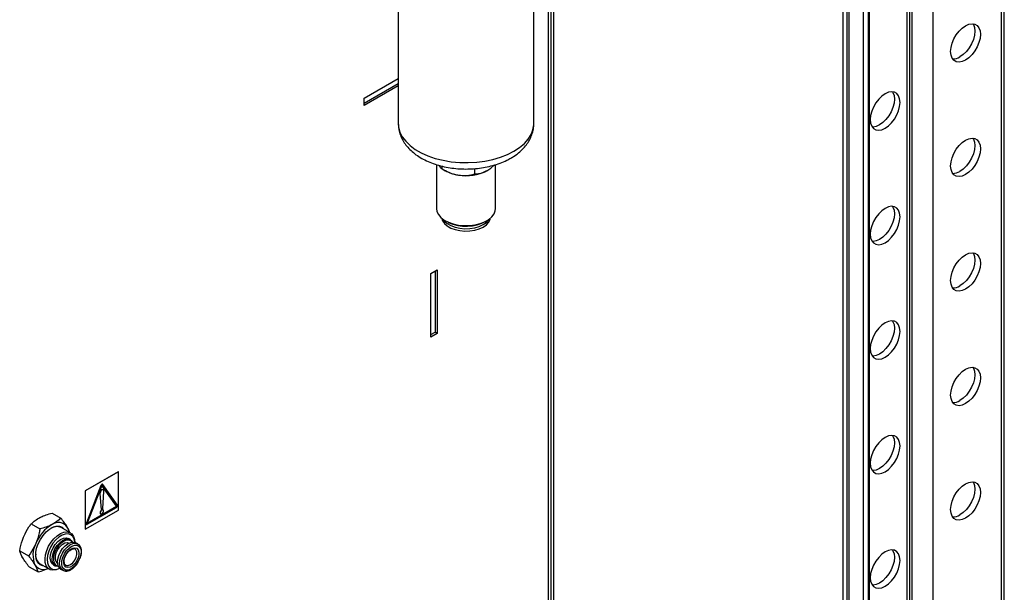
# Paper-space layout 'Sheet2' of a CAD drawing. Units: inches. Extents: x 0.7 to 66.3, y 0.4 to 21.7.
# Drawn here: x 23.8 to 26, y 13.4 to 14.6 of the extents above; entities that cross this region are included whole.
import ezdxf

# ---------------------------------------------------------------- set-up
doc = ezdxf.new("R2010")
doc.units = ezdxf.units.IN
doc.header["$MEASUREMENT"] = 0

psp = doc.layouts.new('Sheet2')

# ---------------------------------------------------------------- linework, layer by layer
at = {"color": 8, "linetype": 'Continuous', "lineweight": 25}
for p, q in [((25.9747, 9.5847), (25.9747, 15.5291)), ((25.8226, 9.4649), (25.8226, 15.4414)), ((25.6311, 10.9456), (25.6311, 15.0146)), ((25.6358, 10.9429), (25.6358, 15.0118)), ((25.668, 10.9243), (25.668, 14.9933)), ((25.6788, 10.9181), (25.6788, 14.987)), ((25.7711, 10.8648), (25.7711, 14.9353)), ((25.7758, 10.8621), (25.7758, 14.938)), ((24.9662, 11.005), (24.9662, 14.832))]:
    psp.add_line(p, q, dxfattribs=at)
at = {"color": 7, "linetype": 'Continuous', "lineweight": 25}
for p, q in [((25.9813, 9.5809), (25.9813, 15.5384)), ((25.6214, 15.0202), (25.6214, 10.9512)), ((25.6814, 10.9211), (25.6814, 14.9855)), ((25.7644, 14.9376), (25.7644, 10.8686)), ((24.9721, 11.0132), (24.9721, 14.8354)), ((24.9778, 11.2411), (24.9778, 14.8387)), ((24.6315, 14.8141), (24.6315, 14.4103)), ((24.9334, 14.4103), (24.9334, 14.6783)), ((24.5552, 14.4667), (24.6315, 14.5107)), ((24.5552, 14.4667), (24.6315, 14.5107)), ((24.5552, 14.4558), (24.6315, 14.4998)), ((24.6315, 14.4944), (24.5552, 14.4503)), ((24.5552, 14.4503), (24.5552, 14.4667)), ((24.7168, 14.3188), (24.7168, 14.2207)), ((24.7289, 14.3095), (24.7289, 14.3155)), ((24.7289, 14.3095), (24.7361, 14.3053)), ((24.8021, 14.2981), (24.8021, 14.31)), ((24.8481, 14.2207), (24.8481, 14.3188)), ((24.704, 14.0762), (24.7182, 14.0844)), ((24.704, 14.0762), (24.7135, 14.0817)), ((24.7135, 14.0817), (24.7135, 14.0817)), ((24.7135, 14.0817), (24.7135, 13.9456)), ((24.7182, 14.0844), (24.7182, 13.9429)), ((24.704, 13.9347), (24.704, 14.0762)), ((24.704, 13.9401), (24.7135, 13.9456)), ((24.7182, 13.9429), (24.704, 13.9347)), ((24.7182, 13.9429), (24.7135, 13.9456)), ((24.0079, 13.6343), (23.9342, 13.5918)), ((24.008, 13.6343), (23.9343, 13.5918)), ((24.008, 13.6343), (24.0079, 13.6343)), ((24.008, 13.5492), (24.008, 13.6343)), ((23.9692, 13.6039), (23.9368, 13.5204)), ((23.9693, 13.6038), (23.9369, 13.5203)), ((23.9713, 13.6036), (23.9389, 13.5201)), ((23.9693, 13.6038), (23.9692, 13.6039)), ((24.0038, 13.5575), (23.9713, 13.6036)), ((24.0036, 13.5576), (23.9713, 13.6036)), ((23.973, 13.6065), (23.9729, 13.6066)), ((24.0058, 13.5601), (23.9734, 13.6062)), ((23.9343, 13.5918), (23.9342, 13.5918)), ((23.9342, 13.5918), (23.9342, 13.5068)), ((23.9343, 13.5918), (23.9343, 13.5067)), ((23.9665, 13.5853), (23.9695, 13.5507)), ((23.9667, 13.5853), (23.9665, 13.5853)), ((23.9667, 13.5853), (23.9696, 13.5506)), ((23.9731, 13.5526), (23.976, 13.5907)), ((23.9747, 13.5943), (23.9746, 13.5943)), ((23.9389, 13.5201), (24.0038, 13.5575)), ((23.9389, 13.5174), (24.0038, 13.5548)), ((23.939, 13.5203), (24.0036, 13.5576)), ((24.0038, 13.5575), (24.0036, 13.5576)), ((23.8604, 13.5426), (23.8801, 13.5312)), ((23.9343, 13.5067), (24.008, 13.5492)), ((23.9686, 13.5405), (23.9687, 13.5404)), ((23.9696, 13.5506), (23.9695, 13.5507)), ((23.974, 13.5494), (23.9738, 13.5495)), ((23.8137, 13.5184), (23.8334, 13.507)), ((23.9013, 13.4984), (23.8805, 13.5104)), ((23.9369, 13.5203), (23.9368, 13.5204)), ((23.9372, 13.5173), (23.9373, 13.5172)), ((23.9343, 13.5067), (23.9342, 13.5068)), ((23.9012, 13.4833), (23.8971, 13.4857)), ((23.9179, 13.4737), (23.9133, 13.4764)), ((23.7882, 13.4584), (23.8079, 13.447)), ((23.9232, 13.4426), (23.9235, 13.4438)), ((23.8095, 13.4226), (23.8292, 13.4112)), ((23.8337, 13.4292), (23.8544, 13.4172)), ((23.8633, 13.4272), (23.8674, 13.4248)), ((23.9226, 13.4414), (23.9232, 13.4426)), ((23.8795, 13.4178), (23.8841, 13.4152))]:
    psp.add_line(p, q, dxfattribs=at)
at = {"color": 7, "linetype": 'Continuous', "lineweight": 25, "flags": 128}
for points in [[(25.8618, 14.5709), (25.8627, 14.5799), (25.8651, 14.5894), (25.8691, 14.5989), (25.8743, 14.608), (25.8806, 14.6162), (25.8876, 14.6231), (25.895, 14.6283), (25.9023, 14.6316), (25.9094, 14.6328), (25.9156, 14.6319), (25.9209, 14.6289), (25.9248, 14.6239), (25.9273, 14.6172), (25.9281, 14.6092), (25.9273, 14.6002), (25.9248, 14.5907), (25.9209, 14.5811), (25.9156, 14.572), (25.9094, 14.5639), (25.9023, 14.557), (25.895, 14.5518), (25.8876, 14.5485), (25.8806, 14.5473), (25.8743, 14.5482), (25.8691, 14.5512), (25.8651, 14.5562), (25.8627, 14.5629), (25.8618, 14.5709)], [(25.9114, 14.6328), (25.9125, 14.631), (25.9149, 14.6244), (25.9157, 14.6163), (25.9149, 14.6073), (25.9125, 14.5978), (25.9085, 14.5883), (25.9033, 14.5792), (25.897, 14.571), (25.89, 14.5641), (25.8826, 14.5589)], [(25.7158, 14.4766), (25.7085, 14.4713), (25.7015, 14.4645), (25.6952, 14.4563), (25.6899, 14.4472), (25.686, 14.4377), (25.6835, 14.4281), (25.6827, 14.4192), (25.6835, 14.4111), (25.686, 14.4044), (25.6899, 14.3995), (25.6952, 14.3964), (25.7015, 14.3955), (25.7085, 14.3967), (25.7158, 14.4), (25.7232, 14.4052), (25.7302, 14.4121), (25.7365, 14.4203), (25.7418, 14.4294), (25.7457, 14.4389), (25.7482, 14.4484), (25.749, 14.4574), (25.7482, 14.4655), (25.7457, 14.4721), (25.7418, 14.4771), (25.7365, 14.4801), (25.7302, 14.4811), (25.7232, 14.4799), (25.7158, 14.4766)], [(25.7323, 14.481), (25.7333, 14.4793), (25.7358, 14.4726), (25.7366, 14.4646), (25.7358, 14.4556), (25.7333, 14.4461), (25.7294, 14.4365), (25.7241, 14.4274), (25.7178, 14.4192), (25.7108, 14.4124), (25.7035, 14.4072), (25.6961, 14.4039), (25.6891, 14.4026), (25.687, 14.4027)], [(25.8618, 14.3157), (25.8627, 14.3247), (25.8651, 14.3342), (25.8691, 14.3438), (25.8743, 14.3529), (25.8806, 14.3611), (25.8876, 14.3679), (25.895, 14.3731), (25.9023, 14.3764), (25.9094, 14.3777), (25.9156, 14.3767), (25.9209, 14.3737), (25.9248, 14.3687), (25.9273, 14.362), (25.9281, 14.354), (25.9273, 14.345), (25.9248, 14.3355), (25.9209, 14.326), (25.9156, 14.3169), (25.9094, 14.3087), (25.9023, 14.3018), (25.895, 14.2966), (25.8876, 14.2933), (25.8806, 14.2921), (25.8743, 14.293), (25.8691, 14.296), (25.8651, 14.301), (25.8627, 14.3077), (25.8618, 14.3157)], [(25.9114, 14.3776), (25.9125, 14.3759), (25.9149, 14.3692), (25.9157, 14.3612), (25.9149, 14.3522), (25.9125, 14.3426), (25.9085, 14.3331), (25.9033, 14.324), (25.897, 14.3158), (25.89, 14.309), (25.8826, 14.3037)], [(24.7168, 14.2207), (24.7177, 14.2144), (24.721, 14.2074), (24.7264, 14.2009), (24.7339, 14.1952), (24.7431, 14.1903), (24.7538, 14.1866), (24.7655, 14.1841), (24.7778, 14.1829), (24.7902, 14.183), (24.8024, 14.1846), (24.8139, 14.1874), (24.8242, 14.1914), (24.8331, 14.1965), (24.84, 14.2025), (24.845, 14.2091), (24.8476, 14.2162), (24.8481, 14.2207)], [(25.7158, 14.2214), (25.7085, 14.2162), (25.7015, 14.2093), (25.6952, 14.2011), (25.6899, 14.192), (25.686, 14.1825), (25.6835, 14.173), (25.6827, 14.164), (25.6835, 14.1559), (25.686, 14.1493), (25.6899, 14.1443), (25.6952, 14.1413), (25.7015, 14.1403), (25.7085, 14.1415), (25.7158, 14.1448), (25.7232, 14.1501), (25.7302, 14.1569), (25.7365, 14.1651), (25.7418, 14.1742), (25.7457, 14.1837), (25.7482, 14.1933), (25.749, 14.2023), (25.7482, 14.2103), (25.7457, 14.217), (25.7418, 14.2219), (25.7365, 14.225), (25.7302, 14.2259), (25.7232, 14.2247), (25.7158, 14.2214)], [(25.7323, 14.2258), (25.7333, 14.2241), (25.7358, 14.2174), (25.7366, 14.2094), (25.7358, 14.2004), (25.7333, 14.1909), (25.7294, 14.1814), (25.7241, 14.1723), (25.7178, 14.1641), (25.7108, 14.1572), (25.7035, 14.152), (25.6961, 14.1487), (25.6891, 14.1475), (25.687, 14.1475)], [(24.7285, 14.1991), (24.7302, 14.1938), (24.7342, 14.1877), (24.7404, 14.1822), (24.7484, 14.1776), (24.7579, 14.1741), (24.7684, 14.1717), (24.7796, 14.1707), (24.7909, 14.171), (24.8019, 14.1727), (24.8119, 14.1757), (24.8207, 14.1798), (24.8279, 14.1849), (24.833, 14.1907), (24.8359, 14.197), (24.8364, 14.1991)], [(24.7314, 14.1969), (24.7342, 14.1931), (24.7404, 14.1876), (24.7484, 14.183), (24.7579, 14.1794), (24.7684, 14.1771), (24.7796, 14.1761), (24.7909, 14.1764), (24.8019, 14.1781), (24.8119, 14.1811), (24.8207, 14.1852)], [(25.8618, 14.0606), (25.8627, 14.0696), (25.8651, 14.0791), (25.8691, 14.0886), (25.8743, 14.0977), (25.8806, 14.1059), (25.8876, 14.1128), (25.895, 14.118), (25.9023, 14.1213), (25.9094, 14.1225), (25.9156, 14.1216), (25.9209, 14.1185), (25.9248, 14.1136), (25.9273, 14.1069), (25.9281, 14.0988), (25.9273, 14.0898), (25.9248, 14.0803), (25.9209, 14.0708), (25.9156, 14.0617), (25.9094, 14.0535), (25.9023, 14.0466), (25.895, 14.0414), (25.8876, 14.0381), (25.8806, 14.0369), (25.8743, 14.0378), (25.8691, 14.0409), (25.8651, 14.0459), (25.8627, 14.0525), (25.8618, 14.0606)], [(25.9114, 14.1224), (25.9125, 14.1207), (25.9149, 14.114), (25.9157, 14.106), (25.9149, 14.097), (25.9125, 14.0875), (25.9085, 14.0779), (25.9033, 14.0689), (25.897, 14.0607), (25.89, 14.0538), (25.8826, 14.0486)], [(25.7158, 13.9662), (25.7085, 13.961), (25.7015, 13.9541), (25.6952, 13.9459), (25.6899, 13.9369), (25.686, 13.9273), (25.6835, 13.9178), (25.6827, 13.9088), (25.6835, 13.9008), (25.686, 13.8941), (25.6899, 13.8891), (25.6952, 13.8861), (25.7015, 13.8852), (25.7085, 13.8864), (25.7158, 13.8897), (25.7232, 13.8949), (25.7302, 13.9018), (25.7365, 13.91), (25.7418, 13.919), (25.7457, 13.9286), (25.7482, 13.9381), (25.749, 13.9471), (25.7482, 13.9551), (25.7457, 13.9618), (25.7418, 13.9668), (25.7365, 13.9698), (25.7302, 13.9707), (25.7232, 13.9695), (25.7158, 13.9662)], [(25.7323, 13.9707), (25.7333, 13.9689), (25.7358, 13.9623), (25.7366, 13.9542), (25.7358, 13.9452), (25.7333, 13.9357), (25.7294, 13.9262), (25.7241, 13.9171), (25.7178, 13.9089), (25.7108, 13.902), (25.7035, 13.8968), (25.6961, 13.8935), (25.6891, 13.8923), (25.687, 13.8924)], [(25.8618, 13.8054), (25.8627, 13.8144), (25.8651, 13.8239), (25.8691, 13.8334), (25.8743, 13.8425), (25.8806, 13.8507), (25.8876, 13.8576), (25.895, 13.8628), (25.9023, 13.8661), (25.9094, 13.8673), (25.9156, 13.8664), (25.9209, 13.8634), (25.9248, 13.8584), (25.9273, 13.8517), (25.9281, 13.8437), (25.9273, 13.8347), (25.9248, 13.8252), (25.9209, 13.8156), (25.9156, 13.8065), (25.9094, 13.7984), (25.9023, 13.7915), (25.895, 13.7863), (25.8876, 13.783), (25.8806, 13.7817), (25.8743, 13.7827), (25.8691, 13.7857), (25.8651, 13.7907), (25.8627, 13.7974), (25.8618, 13.8054)], [(25.9114, 13.8673), (25.9125, 13.8655), (25.9149, 13.8589), (25.9157, 13.8508), (25.9149, 13.8418), (25.9125, 13.8323), (25.9085, 13.8228), (25.9033, 13.8137), (25.897, 13.8055), (25.89, 13.7986), (25.8826, 13.7934)], [(25.7158, 13.7111), (25.7085, 13.7058), (25.7015, 13.699), (25.6952, 13.6908), (25.6899, 13.6817), (25.686, 13.6721), (25.6835, 13.6626), (25.6827, 13.6536), (25.6835, 13.6456), (25.686, 13.6389), (25.6899, 13.634), (25.6952, 13.6309), (25.7015, 13.63), (25.7085, 13.6312), (25.7158, 13.6345), (25.7232, 13.6397), (25.7302, 13.6466), (25.7365, 13.6548), (25.7418, 13.6639), (25.7457, 13.6734), (25.7482, 13.6829), (25.749, 13.6919), (25.7482, 13.6999), (25.7457, 13.7066), (25.7418, 13.7116), (25.7365, 13.7146), (25.7302, 13.7156), (25.7232, 13.7144), (25.7158, 13.7111)], [(25.7323, 13.7155), (25.7333, 13.7138), (25.7358, 13.7071), (25.7366, 13.6991), (25.7358, 13.6901), (25.7333, 13.6806), (25.7294, 13.671), (25.7241, 13.6619), (25.7178, 13.6537), (25.7108, 13.6469), (25.7035, 13.6416), (25.6961, 13.6383), (25.6891, 13.6371), (25.687, 13.6372)], [(23.9729, 13.6066), (23.9724, 13.6067), (23.9718, 13.6067), (23.9712, 13.6064), (23.9706, 13.606), (23.9701, 13.6054), (23.9696, 13.6047), (23.9692, 13.6039)], [(23.9734, 13.6062), (23.973, 13.6065), (23.9725, 13.6067), (23.972, 13.6066), (23.9713, 13.6064), (23.9707, 13.6059), (23.9702, 13.6053), (23.9697, 13.6046), (23.9693, 13.6038)], [(25.8618, 13.5502), (25.8627, 13.5592), (25.8651, 13.5687), (25.8691, 13.5783), (25.8743, 13.5874), (25.8806, 13.5955), (25.8876, 13.6024), (25.895, 13.6076), (25.9023, 13.6109), (25.9094, 13.6122), (25.9156, 13.6112), (25.9209, 13.6082), (25.9248, 13.6032), (25.9273, 13.5965), (25.9281, 13.5885), (25.9273, 13.5795), (25.9248, 13.57), (25.9209, 13.5605), (25.9156, 13.5514), (25.9094, 13.5432), (25.9023, 13.5363), (25.895, 13.5311), (25.8876, 13.5278), (25.8806, 13.5266), (25.8743, 13.5275), (25.8691, 13.5305), (25.8651, 13.5355), (25.8627, 13.5422), (25.8618, 13.5502)], [(25.9114, 13.6121), (25.9125, 13.6104), (25.9149, 13.6037), (25.9157, 13.5956), (25.9149, 13.5866), (25.9125, 13.5771), (25.9085, 13.5676), (25.9033, 13.5585), (25.897, 13.5503), (25.89, 13.5435), (25.8826, 13.5382)], [(23.9746, 13.5943), (23.9731, 13.5946), (23.9712, 13.594), (23.9693, 13.5924), (23.9677, 13.5902), (23.9668, 13.5877), (23.9665, 13.5853)], [(23.976, 13.5907), (23.9758, 13.5928), (23.9748, 13.5942), (23.9733, 13.5946), (23.9713, 13.5939), (23.9694, 13.5924), (23.9679, 13.5901), (23.9669, 13.5876), (23.9667, 13.5853)], [(23.9738, 13.5495), (23.9726, 13.5497), (23.9712, 13.5493), (23.9698, 13.5481), (23.9686, 13.5465), (23.9678, 13.5447), (23.9675, 13.5429), (23.9678, 13.5414), (23.9686, 13.5405), (23.9686, 13.5405)], [(23.975, 13.5471), (23.9748, 13.5485), (23.974, 13.5494), (23.9728, 13.5497), (23.9713, 13.5492), (23.9699, 13.5481), (23.9687, 13.5464), (23.9679, 13.5446), (23.9677, 13.5428), (23.9679, 13.5413), (23.9687, 13.5404), (23.9699, 13.5402), (23.9713, 13.5407), (23.9728, 13.5418), (23.974, 13.5434), (23.9748, 13.5453), (23.975, 13.5471)], [(23.8411, 13.4249), (23.8396, 13.4251), (23.8336, 13.4273), (23.8289, 13.4316), (23.8257, 13.4378), (23.8241, 13.4455), (23.8242, 13.4545), (23.826, 13.4641), (23.8295, 13.4741), (23.8343, 13.4837), (23.8404, 13.4927), (23.8474, 13.5004), (23.8549, 13.5066), (23.8626, 13.5109), (23.87, 13.5131), (23.8769, 13.5131), (23.8829, 13.5109), (23.8876, 13.5066), (23.8879, 13.5061)], [(23.9369, 13.5203), (23.9367, 13.5195), (23.9366, 13.5187), (23.9367, 13.5181), (23.9369, 13.5176), (23.9373, 13.5172), (23.9378, 13.5171), (23.9383, 13.5171), (23.9389, 13.5174)], [(23.8486, 13.4589), (23.8527, 13.4684), (23.8582, 13.4773), (23.8646, 13.4853), (23.8717, 13.4919), (23.8791, 13.4968), (23.8865, 13.4998), (23.8934, 13.5006), (23.8995, 13.4993), (23.9045, 13.4959), (23.9082, 13.4906), (23.9104, 13.4837), (23.911, 13.477)], [(23.9109, 13.4774), (23.9109, 13.4775), (23.9094, 13.4848), (23.9063, 13.4905), (23.9018, 13.4943), (23.8962, 13.4962), (23.8897, 13.4958), (23.8826, 13.4934), (23.8755, 13.489), (23.8686, 13.4828), (23.8623, 13.4752), (23.857, 13.4666), (23.8529, 13.4574)], [(23.859, 13.4572), (23.8627, 13.4652), (23.8675, 13.4726), (23.8732, 13.4788), (23.8793, 13.4836), (23.8855, 13.4865), (23.8914, 13.4873), (23.8964, 13.4861), (23.8971, 13.4857)], [(23.8632, 13.4548), (23.8668, 13.4628), (23.8717, 13.4701), (23.8773, 13.4764), (23.8835, 13.4812), (23.8897, 13.4841), (23.8955, 13.4849), (23.9006, 13.4837), (23.9046, 13.4804), (23.9061, 13.4779)], [(23.905, 13.4778), (23.9023, 13.4804), (23.8976, 13.4822), (23.892, 13.4818), (23.8859, 13.4794), (23.8799, 13.475), (23.8742, 13.469), (23.8694, 13.4618), (23.8658, 13.454)], [(23.8726, 13.4311), (23.8694, 13.4346), (23.8677, 13.4399), (23.8678, 13.4465), (23.8696, 13.4538), (23.8731, 13.4611), (23.8777, 13.4675), (23.8832, 13.4726), (23.8889, 13.4758), (23.8943, 13.4768), (23.8983, 13.4757)], [(23.8795, 13.4178), (23.8761, 13.4208), (23.8736, 13.4258), (23.8725, 13.4323), (23.8731, 13.4398), (23.8753, 13.4479), (23.8789, 13.4558), (23.8837, 13.4632), (23.8894, 13.4694), (23.8955, 13.4742), (23.9018, 13.4771), (23.9076, 13.4779), (23.9127, 13.4767), (23.9133, 13.4764)], [(23.9224, 13.4424), (23.9188, 13.4346), (23.9139, 13.4275), (23.9082, 13.4216), (23.9021, 13.4175), (23.8961, 13.4154), (23.8906, 13.4156), (23.8862, 13.418), (23.8832, 13.4225), (23.8819, 13.4286), (23.8822, 13.4359), (23.8843, 13.4438), (23.8879, 13.4516), (23.8928, 13.4587), (23.8985, 13.4646), (23.9046, 13.4687), (23.9107, 13.4707), (23.9161, 13.4706), (23.9205, 13.4681), (23.9235, 13.4637), (23.9249, 13.4576), (23.9245, 13.4503), (23.9224, 13.4424)], [(23.8778, 13.4195), (23.8765, 13.4188), (23.8692, 13.4159), (23.8623, 13.415), (23.8562, 13.4163), (23.8511, 13.4197), (23.8474, 13.425), (23.8453, 13.432), (23.8447, 13.4402), (23.8458, 13.4493), (23.8486, 13.4589)], [(23.8529, 13.4574), (23.8503, 13.4482), (23.8493, 13.4395), (23.85, 13.4316), (23.8523, 13.4251), (23.8561, 13.4203), (23.8612, 13.4175), (23.8673, 13.4167), (23.8741, 13.4181), (23.8774, 13.4194)], [(23.8633, 13.4272), (23.8599, 13.4301), (23.8573, 13.4352), (23.8563, 13.4417), (23.8569, 13.4492), (23.859, 13.4572)], [(23.8746, 13.4233), (23.8731, 13.4232), (23.8681, 13.4245), (23.8641, 13.4277), (23.8615, 13.4328), (23.8605, 13.4393), (23.861, 13.4468), (23.8632, 13.4548)], [(23.8658, 13.454), (23.8637, 13.4461), (23.8633, 13.4388), (23.8644, 13.4325), (23.8672, 13.4278), (23.8714, 13.425), (23.8741, 13.4243)], [(23.9184, 13.4426), (23.9152, 13.4358), (23.9108, 13.4297), (23.9057, 13.425), (23.9004, 13.422), (23.8954, 13.4211), (23.8911, 13.4223), (23.888, 13.4256), (23.8865, 13.4306), (23.8866, 13.4368), (23.8883, 13.4436), (23.8915, 13.4504), (23.8959, 13.4565), (23.901, 13.4612), (23.9063, 13.4642), (23.9113, 13.4651), (23.9156, 13.4639), (23.9187, 13.4606), (23.9202, 13.4556), (23.9201, 13.4494), (23.9184, 13.4426)], [(25.7158, 13.4559), (25.7085, 13.4507), (25.7015, 13.4438), (25.6952, 13.4356), (25.6899, 13.4265), (25.686, 13.417), (25.6835, 13.4075), (25.6827, 13.3985), (25.6835, 13.3904), (25.686, 13.3838), (25.6899, 13.3788), (25.6952, 13.3758), (25.7015, 13.3748), (25.7085, 13.376), (25.7158, 13.3793), (25.7232, 13.3846), (25.7302, 13.3914), (25.7365, 13.3996), (25.7418, 13.4087), (25.7457, 13.4182), (25.7482, 13.4277), (25.749, 13.4367), (25.7482, 13.4448), (25.7457, 13.4515), (25.7418, 13.4564), (25.7365, 13.4595), (25.7302, 13.4604), (25.7232, 13.4592), (25.7158, 13.4559)], [(25.7323, 13.4603), (25.7333, 13.4586), (25.7358, 13.4519), (25.7366, 13.4439), (25.7358, 13.4349), (25.7333, 13.4254), (25.7294, 13.4158), (25.7241, 13.4068), (25.7178, 13.3986), (25.7108, 13.3917), (25.7035, 13.3865), (25.6961, 13.3832), (25.6891, 13.382), (25.687, 13.382)]]:
    psp.add_lwpolyline(points, dxfattribs=at)
at = {"color": 8, "linetype": 'Continuous', "lineweight": 25, "flags": 128}
for points in [[(24.6315, 14.4103), (24.6322, 14.4021), (24.6352, 14.3913), (24.6405, 14.3808), (24.648, 14.3708), (24.6576, 14.3614), (24.6693, 14.3527), (24.6827, 14.345), (24.6976, 14.3383), (24.7139, 14.3327), (24.7313, 14.3284), (24.7495, 14.3253), (24.7683, 14.3236), (24.7872, 14.3232), (24.8061, 14.3243), (24.8246, 14.3267), (24.8424, 14.3304), (24.8593, 14.3353), (24.875, 14.3415), (24.8892, 14.3487)], [(24.8892, 14.3487), (24.9017, 14.3569), (24.9124, 14.366), (24.921, 14.3757), (24.9274, 14.386), (24.9315, 14.3967), (24.9333, 14.4076), (24.9334, 14.4103)], [(23.8842, 13.4152), (23.8808, 13.4181), (23.8782, 13.4232), (23.8772, 13.4297), (23.8777, 13.4372), (23.8799, 13.4452), (23.8835, 13.4531), (23.8884, 13.4605), (23.894, 13.4668), (23.9002, 13.4715), (23.9064, 13.4744), (23.9122, 13.4753), (23.9173, 13.474), (23.9183, 13.4735)], [(23.8908, 13.4263), (23.892, 13.4258), (23.8965, 13.4256), (23.9016, 13.4277), (23.9066, 13.4319), (23.9109, 13.4375), (23.914, 13.444)], [(23.914, 13.444), (23.9156, 13.4505), (23.9154, 13.4563), (23.9135, 13.4607), (23.9116, 13.4624)]]:
    psp.add_lwpolyline(points, dxfattribs=at)
at = {"color": 7, "linetype": 'Continuous', "lineweight": 25}
for centre, radius, start, end in [((25.8675, 14.5821), 0.0277, 267.2948, 303.0543), ((24.7769, 14.3788), 0.084, 240.9276, 262.1998), ((24.7826, 14.3948), 0.1007, 260.2289, 297.3572), ((25.8675, 14.327), 0.0277, 267.2948, 303.0543), ((24.7822, 14.2771), 0.0954, 245.6822, 298.4496), ((24.8051, 14.215), 0.0337, 297.6069, 327.3559), ((25.8675, 14.0718), 0.0277, 267.2948, 303.0543), ((25.8675, 13.8166), 0.0277, 267.2948, 303.0543), ((24.0016, 13.5586), 0.00439, 298.8102, 18.7784), ((23.9752, 13.5449), 0.00797, 105.1493, 134.8453), ((25.8675, 13.5615), 0.0277, 267.2948, 303.0543), ((23.9036, 13.4434), 0.0854, 120.4544, 158.3411), ((23.8709, 13.4883), 0.0241, 66.3787, 124.9442), ((23.8745, 13.4977), 0.024, 34.3841, 126.148), ((23.866, 13.4952), 0.0325, 8.8585, 29.4775), ((23.9388, 13.519), 0.00238, 146.5435, 227.3771), ((23.8739, 13.4488), 0.0561, 152.2101, 202.7875), ((23.8469, 13.4481), 0.0231, 173.6253, 235.0625), ((23.8413, 13.4395), 0.0228, 213.1214, 296.0806)]:
    psp.add_arc(centre, radius, start, end, dxfattribs=at)
for points, knots in [([(24.6316, 14.41), (24.6318, 14.4063), (24.6321, 14.3986), (24.635, 14.3871), (24.6398, 14.3757), (24.6464, 14.3648), (24.6548, 14.3547), (24.665, 14.3452), (24.677, 14.3365), (24.6905, 14.3289), (24.7053, 14.3224), (24.7213, 14.3171), (24.738, 14.3131), (24.7553, 14.3104), (24.7729, 14.309), (24.7906, 14.309), (24.8082, 14.3102), (24.8255, 14.3128), (24.8423, 14.3167), (24.8584, 14.3219), (24.8717, 14.3276), (24.8793, 14.3318), (24.8822, 14.3334)], [0, 0, 0, 0, 0.040988, 0.086736, 0.132686, 0.179516, 0.22776, 0.277693, 0.329221, 0.381901, 0.435156, 0.488444, 0.541558, 0.594468, 0.647227, 0.699929, 0.752683, 0.80557, 0.858708, 0.912214, 0.966178, 1, 1, 1, 1]), ([(24.8822, 14.3334), (24.8847, 14.3349), (24.8918, 14.3391), (24.9022, 14.3471), (24.9125, 14.3573), (24.9206, 14.368), (24.9269, 14.3792), (24.9312, 14.3913), (24.9333, 14.4018), (24.9332, 14.4081), (24.9331, 14.4101)], [0, 0, 0, 0, 0.084359, 0.239281, 0.393715, 0.528817, 0.659472, 0.800155, 0.935962, 1, 1, 1, 1]), ([(24.7221, 14.3171), (24.7228, 14.3159), (24.7252, 14.3116), (24.7273, 14.3104), (24.7289, 14.3095)], [0, 0, 0, 0, 0.289761, 1, 1, 1, 1]), ([(24.7289, 14.3095), (24.7339, 14.3067), (24.7441, 14.3012), (24.7567, 14.297), (24.7639, 14.2958), (24.7655, 14.2955)], [0, 0, 0, 0, 0.432385, 0.879554, 1, 1, 1, 1]), ([(24.8021, 14.2981), (24.8043, 14.2982), (24.8095, 14.2984), (24.8181, 14.3002), (24.8249, 14.3031), (24.8285, 14.3051), (24.8289, 14.3053)], [0, 0, 0, 0, 0.270236, 0.61345, 0.966921, 1, 1, 1, 1]), ([(24.8289, 14.3053), (24.8318, 14.3072), (24.8373, 14.3106), (24.8425, 14.3155), (24.8449, 14.3178)], [0, 0, 0, 0, 0.531437, 1, 1, 1, 1]), ([(24.7655, 14.2955), (24.7719, 14.295), (24.7847, 14.294), (24.7963, 14.2968), (24.8021, 14.2981)], [0, 0, 0, 0, 0.504, 1, 1, 1, 1]), ([(23.8137, 13.5184), (23.8165, 13.521), (23.8221, 13.5261), (23.8296, 13.5304), (23.8334, 13.5326)], [0, 0, 0, 0, 0.495458, 1, 1, 1, 1]), ([(23.8334, 13.5326), (23.834, 13.5329), (23.8382, 13.535), (23.8469, 13.5387), (23.8559, 13.5413), (23.8604, 13.5426)], [0, 0, 0, 0, 0.070089, 0.530784, 1, 1, 1, 1]), ([(23.7974, 13.4905), (23.801, 13.4978), (23.8058, 13.5076), (23.8121, 13.5162), (23.8137, 13.5184)], [0, 0, 0, 0, 0.742449, 1, 1, 1, 1]), ([(23.8603, 13.517), (23.8598, 13.5168), (23.8556, 13.5146), (23.8469, 13.511), (23.8379, 13.5084), (23.8334, 13.507)], [0, 0, 0, 0, 0.070089, 0.530784, 1, 1, 1, 1]), ([(23.8801, 13.5312), (23.8773, 13.5287), (23.8717, 13.5235), (23.8641, 13.5192), (23.8603, 13.517)], [0, 0, 0, 0, 0.495458, 1, 1, 1, 1]), ([(23.8943, 13.5112), (23.8941, 13.5116), (23.8921, 13.5149), (23.8877, 13.5214), (23.8827, 13.5279), (23.8801, 13.5312)], [0, 0, 0, 0, 0.070089, 0.530784, 1, 1, 1, 1]), ([(23.9, 13.4992), (23.8996, 13.5003), (23.8985, 13.5038), (23.896, 13.5082), (23.8943, 13.5112)], [0, 0, 0, 0, 0.3207208, 1, 1, 1, 1]), ([(23.7882, 13.4584), (23.7899, 13.4665), (23.7921, 13.4775), (23.7963, 13.4877), (23.7974, 13.4905)], [0, 0, 0, 0, 0.7313664, 1, 1, 1, 1]), ([(23.8334, 13.507), (23.8329, 13.5042), (23.8308, 13.4932), (23.8271, 13.4827), (23.8243, 13.475)], [0, 0, 0, 0, 0.257551, 1, 1, 1, 1]), ([(23.8243, 13.475), (23.8231, 13.4723), (23.8185, 13.4622), (23.8124, 13.4535), (23.8079, 13.447)], [0, 0, 0, 0, 0.268634, 1, 1, 1, 1]), ([(23.9235, 13.4438), (23.9239, 13.4448), (23.925, 13.4483), (23.926, 13.4544), (23.9259, 13.4615), (23.924, 13.4674), (23.9213, 13.4715), (23.919, 13.4728), (23.9182, 13.4732)], [0, 0, 0, 0, 0.078194, 0.287124, 0.498218, 0.71107, 0.897165, 1, 1, 1, 1]), ([(23.7953, 13.4426), (23.795, 13.443), (23.7931, 13.4462), (23.7903, 13.4518), (23.7889, 13.4562), (23.7882, 13.4584)], [0, 0, 0, 0, 0.070089, 0.530784, 1, 1, 1, 1]), ([(23.8079, 13.447), (23.8107, 13.4435), (23.8162, 13.4365), (23.8202, 13.4302), (23.8222, 13.427)], [0, 0, 0, 0, 0.495458, 1, 1, 1, 1]), ([(23.8908, 13.4265), (23.8905, 13.4265), (23.8895, 13.4269), (23.8883, 13.4288), (23.8871, 13.4326), (23.8873, 13.4377), (23.8887, 13.4437), (23.8907, 13.4475), (23.8917, 13.4495)], [0, 0, 0, 0, 0.057007, 0.247846, 0.427334, 0.619205, 0.81026, 1, 1, 1, 1]), ([(23.8917, 13.4495), (23.8917, 13.4495), (23.8926, 13.4515), (23.8954, 13.4551), (23.8997, 13.4595), (23.9041, 13.4623), (23.908, 13.4633), (23.9104, 13.4632), (23.9112, 13.4625), (23.9115, 13.4623)], [0, 0, 0, 0, 0.002609, 0.192471, 0.381494, 0.568012, 0.751699, 0.936211, 1, 1, 1, 1]), ([(23.8095, 13.4226), (23.8068, 13.4261), (23.8012, 13.4331), (23.7973, 13.4394), (23.7953, 13.4426)], [0, 0, 0, 0, 0.495458, 1, 1, 1, 1]), ([(23.8222, 13.427), (23.8224, 13.4266), (23.8243, 13.4234), (23.8271, 13.4178), (23.8285, 13.4134), (23.8292, 13.4112)], [0, 0, 0, 0, 0.070089, 0.530784, 1, 1, 1, 1]), ([(23.8843, 13.4153), (23.8854, 13.4147), (23.8881, 13.4132), (23.8933, 13.4131), (23.8991, 13.4146), (23.9052, 13.4179), (23.911, 13.423), (23.915, 13.4274), (23.9167, 13.4302), (23.917, 13.4307)], [0, 0, 0, 0, 0.120401, 0.281242, 0.446017, 0.618063, 0.793543, 0.968874, 1, 1, 1, 1]), ([(23.8292, 13.4112), (23.834, 13.4126), (23.8419, 13.4148), (23.8486, 13.4179), (23.8512, 13.4191)], [0, 0, 0, 0, 0.614453, 1, 1, 1, 1])]:
    psp.add_open_spline(points, degree=3, knots=knots, dxfattribs=at)

doc.saveas('drawing.dxf')
